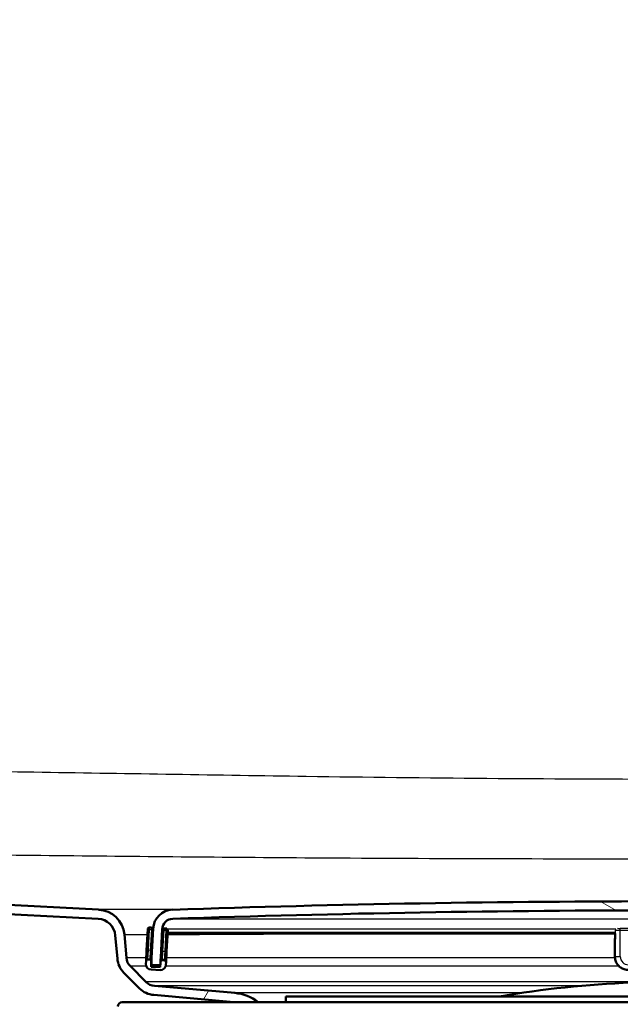
# Paper-space layout 'DF_1' of a CAD drawing. Units: millimetres. Extents: x 0 to 2100, y 0 to 4042.
# Drawn here: x 712 to 778, y 1521 to 1629 of the extents above; entities that cross this region are included whole.
import ezdxf

# ---------------------------------------------------------------- set-up
doc = ezdxf.new("R2010")
doc.units = ezdxf.units.MM
doc.header["$LTSCALE"] = 10
for name, color, linetype, lineweight in [('Hatch', 7, 'Continuous', 9), ('Visible Edges(ISO)', 7, 'Continuous', 50), ('Visible Tangent Edges(ISO)', 7, 'Continuous', 25)]:
    doc.layers.add(name, color=color, linetype=linetype, lineweight=lineweight)

psp = doc.layouts.new('DF_1')

# ---------------------------------------------------------------- hatches: boundary and pattern name
at = {"layer": 'Hatch'}
h = psp.add_hatch(dxfattribs=at)
h.set_pattern_fill('ANSI31', color=256, scale=254, angle=15, style=0)
h.set_pattern_definition([(60, (0, 0), (-27.4963, 15.875), [])])
edge = h.paths.add_edge_path()
edge.add_line((735.06, 1521.03), (737.73, 1521.03))
edge.add_ellipse((734.71, 1517.05), major_axis=(3.02, 3.98), ratio=1, start_angle=0, end_angle=32.1596)
edge.add_line((735.15, 1522.03), (726.32, 1522.8))
edge.add_ellipse((726.45, 1524.3), major_axis=(-1.49, 0.13), ratio=1, start_angle=50, end_angle=90, ccw=False)
edge.add_line((725.39, 1523.24), (723.67, 1524.96))
edge.add_ellipse((724.73, 1526.02), major_axis=(-1.06, -1.06), ratio=1, start_angle=320, end_angle=360, ccw=False)
edge.add_line((723.23, 1525.89), (723.01, 1528.45))
edge.add_ellipse((720.02, 1528.19), major_axis=(-0.26, 2.99), ratio=1, start_angle=270, end_angle=352)
edge.add_line((720.18, 1531.19), (576.83, 1538.7))
edge.add_ellipse((577.35, 1548.69), major_axis=(-9.99, 0.52), ratio=1, start_angle=6, end_angle=90, ccw=False)
edge.add_line((567.36, 1548.16), (557.84, 1729.82))
edge.add_ellipse((556.55, 1729.75), major_axis=(1.3, 0.07), ratio=1, start_angle=0, end_angle=64.3801)
edge.add_line((557.05, 1730.95), (556.24, 1730.95))
edge.add_line((556.24, 1730.95), (555.44, 1730.95))
edge.add_line((555.44, 1730.95), (551.78, 1730.95))
edge.add_line((551.78, 1730.95), (551.78, 1730.05))
edge.add_line((551.78, 1730.05), (555.49, 1730.05))
edge.add_line((555.49, 1730.05), (556.29, 1730.05))
edge.add_line((556.29, 1730.05), (556.55, 1730.05))
edge.add_ellipse((556.55, 1729.75), major_axis=(0.3, 0), ratio=1, start_angle=3, end_angle=90, ccw=False)
edge.add_line((556.85, 1729.77), (566.37, 1548.11))
edge.add_spline(control_points=[(566.37, 1548.11), (566.42, 1547.04), (566.85, 1544.91), (568.39, 1542.03), (570.7, 1539.73), (573.57, 1538.19), (575.7, 1537.76), (576.77, 1537.7)], knot_values=[-1, -1, -1, -1, -0.8, -0.6, -0.4, -0.2, 0, 0, 0, 0], degree=3, periodic=0)
edge.add_line((576.77, 1537.7), (720.12, 1530.19))
edge.add_ellipse((720.02, 1528.19), major_axis=(-0.17, 1.99), ratio=1, start_angle=270, end_angle=352, ccw=False)
edge.add_line((722.01, 1528.36), (722.24, 1525.81))
edge.add_ellipse((724.73, 1526.02), major_axis=(0.22, -2.49), ratio=1, start_angle=270, end_angle=310)
edge.add_line((722.96, 1524.26), (724.69, 1522.53))
edge.add_ellipse((726.45, 1524.3), major_axis=(1.77, -1.77), ratio=1, start_angle=270, end_angle=310)
edge.add_line((726.24, 1521.81), (735.06, 1521.03))
h = psp.add_hatch(dxfattribs=at)
h.set_pattern_fill('ANSI31', color=256, scale=254, angle=105, style=0)
h.set_pattern_definition([(150, (0, 0), (-15.875, -27.4963), [])])
edge = h.paths.add_edge_path()
edge.add_ellipse((839.49, 1525.22), major_axis=(0.0999, 0.0052), ratio=1, start_angle=270, end_angle=333.411)
edge.add_ellipse((839.49, 1525.22), major_axis=(0.04, 0.0916), ratio=1, start_angle=270, end_angle=296.589)
edge.add_line((839.59, 1525.22), (839.57, 1525.58))
edge.add_line((839.57, 1525.58), (839.38, 1529.1))
edge.add_ellipse((837.19, 1528.99), major_axis=(-0.12, 2.2), ratio=1, start_angle=270, end_angle=355.0444)
edge.add_ellipse((782.78, -64.51), major_axis=(-1595.7, 54.48), ratio=1, start_angle=270, end_angle=273.91111)
edge.add_ellipse((728.37, 1528.99), major_axis=(-2.2, -0.08), ratio=1, start_angle=270, end_angle=355.0444)
edge.add_line((726.17, 1529.1), (725.99, 1525.57))
edge.add_line((725.99, 1525.57), (725.97, 1525.22))
edge.add_ellipse((726.07, 1525.22), major_axis=(-0.0052, -0.0999), ratio=1, start_angle=270, end_angle=297.2819)
edge.add_ellipse((726.07, 1525.22), major_axis=(0.0411, -0.0912), ratio=1, start_angle=270, end_angle=332.7181)
edge.add_line((726.07, 1525.12), (726.86, 1525.07))
edge.add_ellipse((726.87, 1525.17), major_axis=(-0.0052, -0.0999), ratio=1, start_angle=0, end_angle=3)
edge.add_ellipse((726.87, 1525.17), major_axis=(0.1, 0), ratio=1, start_angle=270, end_angle=357)
edge.add_line((726.97, 1525.17), (727.17, 1529.05))
edge.add_ellipse((728.37, 1528.99), major_axis=(0.06, 1.2), ratio=1, start_angle=4.9556, end_angle=90, ccw=False)
edge.add_ellipse((782.78, -64.51), major_axis=(1594.7, 54.45), ratio=1, start_angle=86.08889, end_angle=90, ccw=False)
edge.add_ellipse((837.19, 1528.99), major_axis=(1.2, -0.04), ratio=1, start_angle=4.9556, end_angle=90, ccw=False)
edge.add_line((838.39, 1529.05), (838.59, 1525.17))
edge.add_ellipse((838.69, 1525.17), major_axis=(0.0052, -0.0999), ratio=1, start_angle=270, end_angle=357)
edge.add_ellipse((838.69, 1525.17), major_axis=(0.1, 0), ratio=1, start_angle=270, end_angle=273)
edge.add_line((838.69, 1525.07), (839.49, 1525.12))
h = psp.add_hatch(dxfattribs=at)
h.set_pattern_fill('ANSI31', color=256, scale=254, style=0)
h.set_pattern_definition([(45, (0, 0), (-22.45064, 22.45064), [])])
edge = h.paths.add_edge_path()
edge.add_ellipse((727.19, 1525.44), major_axis=(0.01, 0.2), ratio=1, start_angle=0, end_angle=90)
edge.add_line((726.99, 1525.45), (726.96, 1524.85))
edge.add_line((726.96, 1524.85), (725.96, 1524.9))
edge.add_line((725.96, 1524.9), (725.98, 1525.17))
edge.add_line((725.98, 1525.17), (726, 1525.5))
edge.add_ellipse((725.8, 1525.51), major_axis=(0.01, 0.2), ratio=1, start_angle=270, end_angle=289.1992)
edge.add_ellipse((725.8, 1525.51), major_axis=(-0.056, 0.192), ratio=1, start_angle=270, end_angle=340.8008)
edge.add_line((725.81, 1525.71), (725.61, 1525.72))
edge.add_ellipse((725.6, 1525.52), major_axis=(-0.2, 0.01), ratio=1, start_angle=270, end_angle=360)
edge.add_line((725.4, 1525.53), (725.38, 1525.23))
edge.add_ellipse((725.98, 1525.2), major_axis=(-0.031, -0.599), ratio=1, start_angle=270, end_angle=360)
edge.add_line((725.95, 1524.6), (726.95, 1524.55))
edge.add_ellipse((726.98, 1525.15), major_axis=(0.599, -0.031), ratio=1, start_angle=270, end_angle=360)
edge.add_line((727.58, 1525.12), (727.59, 1525.42))
edge.add_ellipse((727.39, 1525.43), major_axis=(0.01, 0.2), ratio=1, start_angle=270, end_angle=360)
edge.add_line((727.4, 1525.63), (727.21, 1525.64))

# ---------------------------------------------------------------- linework, layer by layer
at = {"layer": 'Visible Edges(ISO)'}
for p, q in [((720.18, 1531.19), (576.83, 1538.7)), ((720.12, 1530.19), (576.77, 1537.7)), ((722.01, 1528.36), (722.24, 1525.81)), ((723.23, 1525.89), (723.01, 1528.45)), ((725.58, 1529.03), (725.46, 1526.73)), ((725.99, 1529.21), (725.79, 1529.22)), ((726.17, 1529.1), (725.97, 1525.22)), ((726.97, 1525.17), (727.17, 1529.05)), ((727.59, 1529.12), (727.39, 1529.13)), ((727.66, 1526.62), (727.78, 1528.91)), ((727.76, 1528.57), (777, 1528.57)), ((777, 1528.57), (777, 1527.94)), ((776.95, 1528.01), (776.95, 1527.96)), ((776.95, 1527.96), (776.95, 1526.06)), ((725.46, 1526.73), (725.4, 1525.53)), ((727.03, 1526.2), (726.99, 1525.45)), ((727.59, 1525.42), (727.66, 1526.62)), ((725.4, 1525.53), (725.38, 1525.23)), ((725.81, 1525.71), (725.61, 1525.72)), ((725.96, 1524.9), (726, 1525.5)), ((726.07, 1525.12), (726.86, 1525.07)), ((726.87, 1525.07), (726.98, 1525.07)), ((726.99, 1525.45), (726.96, 1524.85)), ((727.4, 1525.63), (727.21, 1525.64)), ((727.58, 1525.12), (727.59, 1525.42)), ((722.96, 1524.26), (724.69, 1522.53)), ((725.39, 1523.24), (723.67, 1524.96)), ((725.95, 1524.6), (726.95, 1524.55)), ((726.96, 1524.85), (725.96, 1524.9)), ((726.24, 1521.81), (735.06, 1521.03)), ((735.15, 1522.03), (726.32, 1522.8)), ((722.78, 1521.03), (842.78, 1521.03)), ((740.78, 1521.63), (824.78, 1521.63)), ((740.78, 1521.63), (740.78, 1521.03))]:
    psp.add_line(p, q, dxfattribs=at)
for centre, radius, start, end in [((782.78, -64.51), 1596.62, 88.04445, 91.95555), ((720.02, 1528.19), 3, 5, 87), ((728.37, 1528.99), 2.2, 91.9556, 177), ((782.78, -64.51), 1595.62, 88.04445, 91.95555), ((720.02, 1528.19), 2, 5, 87), ((728.37, 1528.99), 1.2, 91.9556, 177), ((725.78, 1529.02), 0.2, 87, 177), ((725.98, 1529.01), 0.2, 16.1992, 87), ((727.38, 1528.93), 0.2, 87, 169.2923), ((727.58, 1528.92), 0.2, 357, 87), ((724.73, 1526.02), 2.5, 185, 225), ((724.73, 1526.02), 1.5, 185, 225), ((725.98, 1525.2), 0.6, 177, 267), ((725.6, 1525.52), 0.2, 87, 177), ((725.8, 1525.51), 0.2, 357, 87), ((726.07, 1525.22), 0.1, 177, 267), ((726.87, 1525.17), 0.1, 267, 357), ((726.98, 1525.15), 0.6, 267, 357), ((727.19, 1525.44), 0.2, 87, 177), ((727.39, 1525.43), 0.2, 357, 87), ((726.45, 1524.3), 1.5, 225, 265), ((782.78, 1415.24), 108, 92.1226, 99.8841), ((726.45, 1524.3), 2.5, 225, 265), ((734.71, 1517.05), 5, 52.8404, 85), ((722.78, 1520.53), 0.5, 90, 180)]:
    psp.add_arc(centre, radius, start, end, dxfattribs=at)
for centre, major_axis, start_param, end_param in [((777.55, 1528.01), (-0.6, 0), 5.857325, 6.283185), ((777.55, 1527.96), (-0.6, 0), 0, 0.523599), ((777.2, 1527.94), (-0.2, 0), 0, 0.523599)]:
    psp.add_ellipse(centre, major_axis=major_axis, ratio=0.052336, start_param=start_param, end_param=end_param, dxfattribs=at)
psp.add_open_spline([(778.45, 1524.56), (778.29, 1524.56), (778.13, 1524.58), (777.84, 1524.68), (777.69, 1524.75), (777.44, 1524.94), (777.33, 1525.05), (777.14, 1525.3), (777.07, 1525.45), (776.97, 1525.74), (776.95, 1525.9), (776.95, 1526.06)], degree=3, knots=[4.712389, 4.712389, 4.712389, 4.712389, 5.026548, 5.026548, 5.340708, 5.340708, 5.654867, 5.654867, 5.969026, 5.969026, 6.283185, 6.283185, 6.283185, 6.283185], dxfattribs=at)
at = {"layer": 'Visible Tangent Edges(ISO)'}
for p, q in [((728.33, 1530.19), (837.23, 1530.19)), ((725.78, 1529.02), (725.58, 1529.03)), ((725.66, 1526.72), (725.78, 1529.02)), ((725.79, 1529.22), (725.78, 1529.02)), ((725.78, 1529.02), (725.98, 1529.01)), ((725.98, 1529.01), (725.86, 1526.71)), ((725.99, 1529.21), (725.98, 1529.01)), ((725.98, 1529.01), (726.17, 1529)), ((727.22, 1529.05), (727.17, 1529.05)), ((727.18, 1528.94), (727.38, 1528.93)), ((727.26, 1526.64), (727.38, 1528.93)), ((727.38, 1528.93), (727.39, 1529.13)), ((727.38, 1528.93), (727.58, 1528.92)), ((727.58, 1528.92), (727.46, 1526.63)), ((727.58, 1528.92), (727.59, 1529.12)), ((727.78, 1528.91), (727.58, 1528.92)), ((777.06, 1529.05), (727.73, 1529.05)), ((777.02, 1528.66), (727.76, 1528.66)), ((777.03, 1527.94), (777.03, 1528.94)), ((777.55, 1528.92), (777.55, 1529.13)), ((781.58, 1529.13), (777.55, 1529.13)), ((777.55, 1528.92), (781.58, 1528.92)), ((777.55, 1526.03), (777.55, 1528.92)), ((725.46, 1526.73), (725.66, 1526.72)), ((725.61, 1525.72), (725.66, 1526.72)), ((725.86, 1526.71), (725.66, 1526.72)), ((725.86, 1526.71), (725.81, 1525.71)), ((725.86, 1526.71), (726.05, 1526.7)), ((727.06, 1526.65), (727.26, 1526.64)), ((727.21, 1525.64), (727.26, 1526.64)), ((727.26, 1526.64), (727.46, 1526.63)), ((727.46, 1526.63), (727.4, 1525.63)), ((727.46, 1526.63), (727.66, 1526.62)), ((725.42, 1525.89), (723.23, 1525.89)), ((726.98, 1525.17), (726.97, 1525.17)), ((776.96, 1525.89), (727.62, 1525.89)), ((725.43, 1524.96), (723.67, 1524.96)), ((777.42, 1524.96), (727.55, 1524.96)), ((782.31, 1523.24), (725.39, 1523.24)), ((773.1, 1522.8), (726.32, 1522.8)), ((766.68, 1522.03), (735.15, 1522.03))]:
    psp.add_line(p, q, dxfattribs=at)
for centre, major_axis, ratio, start_param, end_param in [((777.2, 1528.94), (-0.2, 0), 0.052336, 0.454336, 0.523599), ((777.2, 1528.94), (-0.018, -0.199), 0.864839, 4.249118, 4.816823), ((777.55, 1528.95), (0.6, 0), 0.052336, 3.665191, 4.712389), ((777.55, 1529.15), (-0.4, 0), 0.052336, 0.733675, 1.570796), ((777.55, 1526.06), (-0.6, 0), 0.052336, 0, 1.570796), ((778.45, 1526.03), (-0.9, 0), 0.99863, 0, 1.570796)]:
    psp.add_ellipse(centre, major_axis=major_axis, ratio=ratio, start_param=start_param, end_param=end_param, dxfattribs=at)
for points, knots in [([(973.2, 1547.6), (969.53, 1547.45), (965.86, 1547.31), (959.7, 1547.13), (957.22, 1547.08), (953.33, 1547.03), (951.92, 1547.02), (949.79, 1547.02), (949.06, 1547.02), (932.72, 1547.04), (917.1, 1546.99), (886.54, 1546.76), (871.6, 1546.58), (843.77, 1546.16), (830.88, 1545.92), (806.25, 1545.6), (794.51, 1545.51), (769.51, 1545.51), (756.25, 1545.63), (733.32, 1545.96), (723.64, 1546.12), (704.29, 1546.43), (694.61, 1546.56), (662.37, 1546.93), (639.8, 1547.04), (617.22, 1547.02), (617.19, 1547.02), (617.16, 1547.02), (617.09, 1547.02), (617.06, 1547.02), (616.96, 1547.02), (616.9, 1547.02), (616.7, 1547.02), (616.57, 1547.03), (616.19, 1547.03), (615.93, 1547.03), (615.15, 1547.04), (614.63, 1547.05), (613.08, 1547.09), (612.04, 1547.11), (608.93, 1547.19), (606.86, 1547.26), (600.64, 1547.47), (596.49, 1547.63), (592.35, 1547.8)], [-38.088259, -38.088259, -38.088259, -38.088259, -36.986202, -36.986202, -36.241401, -36.241401, -35.818761, -35.818761, -35.601064, -35.601064, -30.915335, -30.915335, -26.433358, -26.433358, -22.565515, -22.565515, -19.044129, -19.044129, -15.065834, -15.065834, -12.162734, -12.162734, -9.259635, -9.259635, -2.488714, -2.488714, -2.488714, -2.478992, -2.478992, -2.469271, -2.469271, -2.449828, -2.449828, -2.410941, -2.410941, -2.333169, -2.333169, -2.177625, -2.177625, -1.866535, -1.866535, -1.244357, -1.244357, 0, 0, 0, 0]), ([(617.23, 1537.7), (639.76, 1537.72), (662.3, 1537.62), (694.49, 1537.35), (704.15, 1537.26), (723.49, 1537.06), (733.17, 1536.97), (756.15, 1536.81), (769.47, 1536.78), (794.55, 1536.78), (806.34, 1536.8), (831.04, 1536.95), (843.93, 1537.08), (871.73, 1537.36), (886.64, 1537.49), (917.14, 1537.67), (932.74, 1537.71), (949.05, 1537.7), (949.78, 1537.69), (951.95, 1537.67), (953.41, 1537.66), (957.41, 1537.66), (959.95, 1537.7), (966.21, 1537.86), (969.91, 1538), (973.61, 1538.14)], [2.488714, 2.488714, 2.488714, 2.488714, 9.259635, 9.259635, 12.162734, 12.162734, 15.065834, 15.065834, 19.044129, 19.044129, 22.565515, 22.565515, 26.433358, 26.433358, 30.915335, 30.915335, 35.601064, 35.601064, 35.818761, 35.818761, 36.241401, 36.241401, 36.986202, 36.986202, 38.088259, 38.088259, 38.088259, 38.088259]), ([(728.85, 1531.21), (728.63, 1531.2), (728.42, 1531.2), (728.21, 1531.2), (726.55, 1531.2), (725.13, 1531.19), (723.39, 1531.19), (722.86, 1531.19), (721.34, 1531.19), (720.65, 1531.19), (720.23, 1531.19), (720.18, 1531.19), (720.18, 1531.19)], [-3.323564, -3.323564, -3.323564, -3.323564, -3.194716, -3.194716, -3.194716, -2.186065, -2.186065, -1.666518, -1.666518, -0.465371, -0.465371, 0, 0, 0, 0]), ([(723.01, 1528.45), (723.01, 1528.45), (723.06, 1528.45), (723.46, 1528.45), (724.12, 1528.45), (725.26, 1528.45), (725.4, 1528.45), (725.55, 1528.46)], [0, 0, 0, 0, 0.465371, 0.465371, 1.666518, 1.666518, 1.826703, 1.826703, 1.826703, 1.826703]), ([(727.75, 1528.46), (728.61, 1528.46), (729.58, 1528.47), (730.66, 1528.47), (732.23, 1528.48), (734.02, 1528.48), (737.98, 1528.51), (740.16, 1528.52), (743.49, 1528.55), (744.47, 1528.56), (745.48, 1528.57)], [2.506101, 2.506101, 2.506101, 2.506101, 3.194716, 3.194716, 3.194716, 4.195394, 4.195394, 5.196078, 5.196078, 5.600234, 5.600234, 5.600234, 5.600234])]:
    psp.add_open_spline(points, degree=3, knots=knots, dxfattribs=at)

doc.saveas('drawing.dxf')
